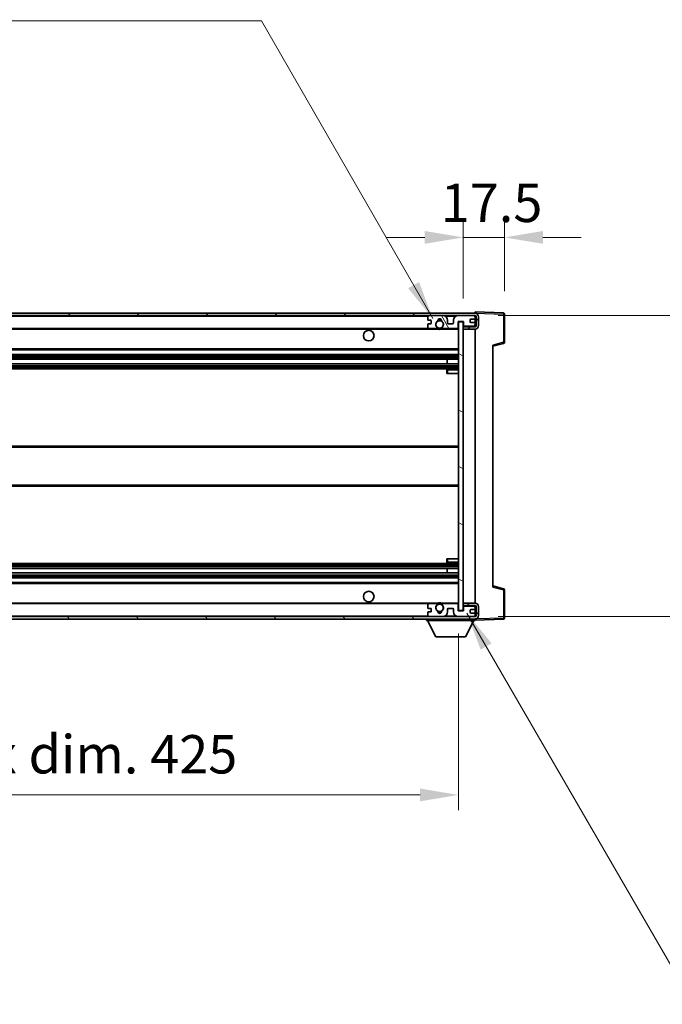
# Model space of a CAD drawing. Units: millimetres. Extents: x 0 to 12778, y 0 to 1827.
# Drawn here: x 4056 to 4329, y 1150 to 1567 of the extents above; entities that cross this region are included whole.
import ezdxf

# ---------------------------------------------------------------- set-up
doc = ezdxf.new("R2010")
doc.units = ezdxf.units.MM
doc.header["$LTSCALE"] = 6
doc.layers.get('Defpoints').update_dxf_attribs({"lineweight": 25})
for name, color, linetype, lineweight in [('Dimension (ISO)', 7, 'Continuous', 18), ('Hatch (ISO)', 1, 'Continuous', 18), ('Symbol (ISO)', 7, 'Continuous', 18), ('Visible (ISO)', 7, 'Continuous', 35), ('Visible Narrow (ISO)', 7, 'Continuous', 25)]:
    doc.layers.add(name, color=color, linetype=linetype, lineweight=lineweight)
doc.styles.add('Note Text (TK)', font='txt')
doc.dimstyles.new('Default - Method 1b (TK)', dxfattribs={"dimscale": 6, "dimtxt": 2.5, "dimasz": 2.5, "dimexe": 1, "dimexo": 1.5, "dimgap": 1, "dimtad": 1, "dimtoh": 1, "dimrnd": 1e-08, "dimdsep": 46, "dimtxsty": 'Note Text (TK)', "dimcen": 0.09, "dimdle": 5, "dimclrd": 100, "dimclre": 100, "dimclrt": 7, "dimadec": 1, "dimazin": 1, "dimtfac": 1, "dimtmove": 0, "dimatfit": 3, "dimfxl": 1, "dimtolj": 1, "dimlwd": -1, "dimlwe": -1, "dimarcsym": 0})
doc.dimstyles.new('Default - Method 1b (TK)$7', dxfattribs={"dimscale": 6, "dimtxt": 2.5, "dimasz": 2.5, "dimexe": 1, "dimexo": 1.5, "dimgap": 1, "dimtad": 1, "dimtoh": 1, "dimrnd": 1e-08, "dimdsep": 46, "dimtxsty": 'Note Text (TK)', "dimcen": 0.09, "dimdle": 5, "dimclrd": 100, "dimclre": 100, "dimclrt": 7, "dimadec": 1, "dimazin": 1, "dimtfac": 1, "dimtmove": 0, "dimatfit": 3, "dimfxl": 1, "dimtolj": 1, "dimlwd": -1, "dimlwe": -1, "dimarcsym": 0})

# ---------------------------------------------------------------- blocks, each defined once
blk = doc.blocks.new('*D73')
at = {"layer": 'Defpoints', "color": 0}
for p in [(3817.19, 1317.05), (4242.19, 1317.15), (4242.19, 1239.05)]:
    blk.add_point(p, dxfattribs=at)
at = {"layer": 'Dimension (ISO)', "color": 100}
for p, q in [((3817.19, 1307.3), (3817.19, 1232.55)), ((4242.19, 1307.4), (4242.19, 1232.55)), ((3833.44, 1239.05), (4225.94, 1239.05))]:
    blk.add_line(p, q, dxfattribs=at)
for points in [[(3833.44, 1241.76), (3833.44, 1236.34), (3817.19, 1239.05)], [(4225.94, 1241.76), (4225.94, 1236.34), (4242.19, 1239.05)]]:
    blk.add_solid(points, dxfattribs=at)
at = {"layer": 'Dimension (ISO)', "color": 7, "insert": (3906.34, 1256.26), "char_height": 16.25, "attachment_point": 4, "style": 'Note Text (TK)'}
blk.add_mtext('\\A1;\\fＭＳ Ｐゴシック|b0|i0;\\H16.2500;有効寸法 / Max dim. 425', dxfattribs=at)
blk = doc.blocks.new('*D74')
at = {"layer": 'Defpoints', "color": 0}
for p in [(4249.19, 1442.05), (4249.19, 1314.55), (4372.69, 1314.55)]:
    blk.add_point(p, dxfattribs=at)
at = {"layer": 'Dimension (ISO)', "color": 100}
for p, q in [((4372.69, 1442.05), (4372.69, 1739.84)), ((4258.94, 1442.05), (4379.19, 1442.05)), ((4372.69, 1330.8), (4372.69, 1425.8)), ((4258.94, 1314.55), (4379.19, 1314.55))]:
    blk.add_line(p, q, dxfattribs=at)
for points in [[(4369.99, 1425.8), (4375.4, 1425.8), (4372.69, 1442.05)], [(4369.99, 1330.8), (4375.4, 1330.8), (4372.69, 1314.55)]]:
    blk.add_solid(points, dxfattribs=at)
at = {"layer": 'Dimension (ISO)', "color": 7, "insert": (4355.48, 1470.02), "char_height": 16.25, "attachment_point": 4, "rotation": 90, "style": 'Note Text (TK)'}
blk.add_mtext('\\A1;\\fＭＳ Ｐゴシック|b0|i0;\\H16.2500;有効寸法 / Max dim. 127.5', dxfattribs=at)
blk = doc.blocks.new('*D75')
at = {"layer": 'Defpoints', "color": 0}
for p in [(4261.69, 1475.13), (4261.69, 1442.63), (4244.19, 1439.45)]:
    blk.add_point(p, dxfattribs=at)
at = {"layer": 'Dimension (ISO)', "color": 100}
for p, q in [((4244.19, 1449.2), (4244.19, 1481.63)), ((4261.69, 1452.38), (4261.69, 1481.63)), ((4227.94, 1475.13), (4211.69, 1475.13)), ((4244.19, 1475.13), (4261.69, 1475.13)), ((4277.94, 1475.13), (4294.19, 1475.13))]:
    blk.add_line(p, q, dxfattribs=at)
for points in [[(4227.94, 1477.84), (4227.94, 1472.42), (4244.19, 1475.13)], [(4277.94, 1477.84), (4277.94, 1472.42), (4261.69, 1475.13)]]:
    blk.add_solid(points, dxfattribs=at)
at = {"layer": 'Dimension (ISO)', "color": 7, "insert": (4234.66, 1489.76), "char_height": 16.25, "attachment_point": 4, "style": 'Note Text (TK)'}
blk.add_mtext('\\A1;17.5', dxfattribs=at)

msp = doc.modelspace()

# ---------------------------------------------------------------- hatches: boundary and pattern name
at = {"layer": 'Hatch (ISO)'}
h = msp.add_hatch(dxfattribs=at)
h.set_pattern_fill('ANSI31', color=256, scale=165.1, style=0)
h.set_pattern_definition([(45, (2261.75, -52), (-14.59292, 14.59292), [])])
edge = h.paths.add_edge_path()
edge.add_line((4249.1936, 1437.3002), (4244.1936, 1437.3002))
edge.add_line((4244.1936, 1437.3002), (4244.1936, 1436.3002))
edge.add_line((4244.1936, 1436.3002), (4249.1936, 1436.3002))
edge.add_ellipse((4249.1936, 1437.8002), major_axis=(0, -1.5), ratio=1, start_angle=0, end_angle=90)
edge.add_line((4250.6936, 1437.8002), (4250.6936, 1441.5502))
edge.add_ellipse((4249.1936, 1441.5502), major_axis=(1.5, 0), ratio=1, start_angle=0, end_angle=90)
edge.add_line((4249.1936, 1443.0502), (3829.6936, 1443.0502))
edge.add_line((3829.6936, 1443.0502), (3829.6936, 1442.0628))
edge.add_line((3829.6936, 1442.0628), (3829.6936, 1442.0502))
edge.add_line((3829.6936, 1442.0502), (3829.8186, 1442.0502))
edge.add_line((3829.8186, 1442.0502), (3841.3936, 1442.0502))
edge.add_line((3841.3936, 1442.0502), (4229.6936, 1442.0502))
edge.add_line((4229.6936, 1442.0502), (4235.5936, 1442.0502))
edge.add_line((4235.5936, 1442.0502), (4242.0936, 1442.0502))
edge.add_line((4242.0936, 1442.0502), (4248.6936, 1442.0502))
edge.add_line((4248.6936, 1442.0502), (4249.1936, 1442.0502))
edge.add_ellipse((4249.1936, 1441.5502), major_axis=(0, 0.5), ratio=1, start_angle=270, end_angle=360, ccw=False)
edge.add_line((4249.6936, 1441.5502), (4249.6936, 1437.8002))
edge.add_ellipse((4249.1936, 1437.8002), major_axis=(0.5, 0), ratio=1, start_angle=270, end_angle=360, ccw=False)
h = msp.add_hatch(dxfattribs=at)
h.set_pattern_fill('ANSI31', color=256, scale=165.1, angle=75.000175, style=0)
h.set_pattern_definition([(120.0002, (2261.75, -52), (-17.87257, -10.3188), [])])
edge = h.paths.add_edge_path()
edge.add_ellipse((4229.6936, 1441.5502), major_axis=(0, 0.5), ratio=1, start_angle=0, end_angle=90)
edge.add_line((4229.1936, 1441.5502), (4229.1936, 1440.3502))
edge.add_ellipse((4229.4936, 1440.3502), major_axis=(-0.3, 0), ratio=1, start_angle=0, end_angle=90)
edge.add_line((4229.4936, 1440.0502), (4230.3936, 1440.0502))
edge.add_ellipse((4230.3936, 1439.7502), major_axis=(0, 0.3), ratio=1, start_angle=270, end_angle=360, ccw=False)
edge.add_line((4230.6936, 1439.7502), (4230.6936, 1438.8502))
edge.add_ellipse((4230.3936, 1438.8502), major_axis=(0.3, 0), ratio=1, start_angle=270, end_angle=360, ccw=False)
edge.add_line((4230.3936, 1438.5502), (4229.4936, 1438.5502))
edge.add_ellipse((4229.4936, 1438.2502), major_axis=(0, 0.3), ratio=1, start_angle=0, end_angle=90)
edge.add_line((4229.1936, 1438.2502), (4229.1936, 1437.0502))
edge.add_ellipse((4229.6936, 1437.0502), major_axis=(-0.5, 0), ratio=1, start_angle=0, end_angle=90)
edge.add_line((4229.6936, 1436.5502), (4232.7179, 1436.5502))
edge.add_ellipse((4232.7179, 1436.9502), major_axis=(0, -0.4), ratio=1, start_angle=0, end_angle=132.45415)
edge.add_ellipse((4234.1936, 1438.3002), major_axis=(-1.1805, -1.08), ratio=1, start_angle=261.020412, end_angle=360, ccw=False)
edge.add_ellipse((4233.1456, 1439.8851), major_axis=(0.1655, -0.2502), ratio=1, start_angle=0, end_angle=60.082872)
edge.add_ellipse((4234.1936, 1439.9502), major_axis=(-0.7486, -0.0465), ratio=1, start_angle=172.885131, end_angle=360, ccw=False)
edge.add_ellipse((4235.2416, 1439.8851), major_axis=(-0.2994, 0.0186), ratio=1, start_angle=0, end_angle=60.082872)
edge.add_ellipse((4234.1936, 1438.3002), major_axis=(0.8825, 1.3346), ratio=1, start_angle=261.020412, end_angle=360, ccw=False)
edge.add_ellipse((4235.6692, 1436.9502), major_axis=(-0.2951, 0.27), ratio=1, start_angle=0, end_angle=132.45415)
edge.add_line((4235.6692, 1436.5502), (4241.6936, 1436.5502))
edge.add_ellipse((4241.6936, 1436.9502), major_axis=(0, -0.4), ratio=1, start_angle=0, end_angle=90)
edge.add_line((4242.0936, 1436.9502), (4242.0936, 1439.5502))
edge.add_line((4242.0936, 1439.5502), (4244.2936, 1439.5502))
edge.add_line((4244.2936, 1439.5502), (4244.2936, 1437.9502))
edge.add_ellipse((4244.6936, 1437.9502), major_axis=(-0.4, 0), ratio=1, start_angle=0, end_angle=90)
edge.add_line((4244.6936, 1437.5502), (4248.6936, 1437.5502))
edge.add_ellipse((4248.6936, 1438.0502), major_axis=(0, -0.5), ratio=1, start_angle=0, end_angle=90)
edge.add_line((4249.1936, 1438.0502), (4249.1936, 1438.7502))
edge.add_ellipse((4248.8936, 1438.7502), major_axis=(0.3, 0), ratio=1, start_angle=0, end_angle=90)
edge.add_line((4248.8936, 1439.0502), (4247.4936, 1439.0502))
edge.add_ellipse((4247.4936, 1439.3502), major_axis=(0, -0.3), ratio=1, start_angle=270, end_angle=360, ccw=False)
edge.add_line((4247.1936, 1439.3502), (4247.1936, 1440.2502))
edge.add_ellipse((4247.4936, 1440.2502), major_axis=(-0.3, 0), ratio=1, start_angle=270, end_angle=360, ccw=False)
edge.add_line((4247.4936, 1440.5502), (4248.8936, 1440.5502))
edge.add_ellipse((4248.8936, 1440.8502), major_axis=(0, -0.3), ratio=1, start_angle=0, end_angle=90)
edge.add_line((4249.1936, 1440.8502), (4249.1936, 1441.5502))
edge.add_ellipse((4248.6936, 1441.5502), major_axis=(0.5, 0), ratio=1, start_angle=0, end_angle=90)
edge.add_line((4248.6936, 1442.0502), (4242.0936, 1442.0502))
edge.add_ellipse((4242.0936, 1440.0502), major_axis=(0, 2), ratio=1, start_angle=0, end_angle=90)
edge.add_line((4240.0936, 1440.0502), (4240.0936, 1438.8502))
edge.add_ellipse((4239.7936, 1438.8502), major_axis=(0.3, 0), ratio=1, start_angle=270, end_angle=360, ccw=False)
edge.add_line((4239.7936, 1438.5502), (4237.8936, 1438.5502))
edge.add_ellipse((4237.8936, 1438.8502), major_axis=(0, -0.3), ratio=1, start_angle=270, end_angle=360, ccw=False)
edge.add_line((4237.5936, 1438.8502), (4237.5936, 1440.0502))
edge.add_ellipse((4235.5936, 1440.0502), major_axis=(2, 0), ratio=1, start_angle=0, end_angle=90)
edge.add_line((4235.5936, 1442.0502), (4229.6936, 1442.0502))
h = msp.add_hatch(dxfattribs=at)
h.set_pattern_fill('ANSI31', color=256, scale=165.1, angle=105.000246, style=0)
h.set_pattern_definition([(150.0002, (2261.75, -52), (-10.31867, -17.87264), [])])
h.paths.add_polyline_path([(4244.1936, 1439.4502), (4242.1936, 1439.4502), (4242.1936, 1317.1502), (4244.1936, 1317.1502), (4244.1936, 1319.3002), (4244.1936, 1320.3002), (4244.1936, 1436.3002), (4244.1936, 1437.3002)])
h = msp.add_hatch(dxfattribs=at)
h.set_pattern_fill('ANSI31', color=256, scale=165.1, angle=90.00021, style=0)
h.set_pattern_definition([(135.0002, (2261.75, -52), (-14.59286, -14.59297), [])])
edge = h.paths.add_edge_path()
edge.add_line((4244.1936, 1319.3002), (4249.1936, 1319.3002))
edge.add_ellipse((4249.1936, 1318.8002), major_axis=(0, 0.5), ratio=1, start_angle=270, end_angle=360, ccw=False)
edge.add_line((4249.6936, 1318.8002), (4249.6936, 1315.0502))
edge.add_ellipse((4249.1936, 1315.0502), major_axis=(0.5, 0), ratio=1, start_angle=270, end_angle=360, ccw=False)
edge.add_line((4249.1936, 1314.5502), (4248.6936, 1314.5502))
edge.add_line((4248.6936, 1314.5502), (4242.0936, 1314.5502))
edge.add_line((4242.0936, 1314.5502), (4235.5936, 1314.5502))
edge.add_line((4235.5936, 1314.5502), (4229.6936, 1314.5502))
edge.add_line((4229.6936, 1314.5502), (3841.3936, 1314.5502))
edge.add_line((3841.3936, 1314.5502), (3829.8186, 1314.5502))
edge.add_line((3829.8186, 1314.5502), (3829.6936, 1314.5502))
edge.add_line((3829.6936, 1314.5502), (3829.6936, 1314.5376))
edge.add_line((3829.6936, 1314.5376), (3829.6936, 1313.5502))
edge.add_line((3829.6936, 1313.5502), (4249.1936, 1313.5502))
edge.add_ellipse((4249.1936, 1315.0502), major_axis=(0, -1.5), ratio=1, start_angle=0, end_angle=90)
edge.add_line((4250.6936, 1315.0502), (4250.6936, 1318.8002))
edge.add_ellipse((4249.1936, 1318.8002), major_axis=(1.5, 0), ratio=1, start_angle=0, end_angle=90)
edge.add_line((4249.1936, 1320.3002), (4244.1936, 1320.3002))
edge.add_line((4244.1936, 1320.3002), (4244.1936, 1319.3002))

# ---------------------------------------------------------------- linework, layer by layer
at = {"layer": 'Visible (ISO)'}
for p, q in [((4249.1936, 1443.0502), (3829.6936, 1443.0502)), ((4249.1936, 1443.0505), (4249.1936, 1443.5502)), ((4261.211, 1443.1306), (4249.1936, 1443.5502)), ((4249.1936, 1443.0502), (4249.1936, 1443.0505)), ((4261.6936, 1430.7193), (4261.6936, 1442.6309)), ((3829.6936, 1442.0502), (4249.1936, 1442.0502)), ((4229.1936, 1441.5502), (4229.1936, 1440.3502)), ((4229.4936, 1440.0502), (4230.3936, 1440.0502)), ((4230.3936, 1438.5502), (4229.4936, 1438.5502)), ((4235.5936, 1442.0502), (4229.6936, 1442.0502)), ((4230.6936, 1439.7502), (4230.6936, 1438.8502)), ((4237.5936, 1438.8502), (4237.5936, 1440.0502)), ((4239.7936, 1438.5502), (4237.8936, 1438.5502)), ((4240.0936, 1440.0502), (4240.0936, 1438.8502)), ((4248.6936, 1442.0502), (4242.0936, 1442.0502)), ((4242.0936, 1436.9502), (4242.0936, 1439.5502)), ((4242.0936, 1439.5502), (4244.2936, 1439.5502)), ((4244.1936, 1439.4502), (4242.1936, 1439.4502)), ((4242.1936, 1439.4502), (4242.1936, 1317.1502)), ((4244.1936, 1317.1502), (4244.1936, 1439.4502)), ((4244.2936, 1439.5502), (4244.2936, 1437.9502)), ((4247.1936, 1439.3502), (4247.1936, 1440.2502)), ((4247.4936, 1440.5502), (4248.8936, 1440.5502)), ((4248.8936, 1439.0502), (4247.4936, 1439.0502)), ((4249.1936, 1441.5502), (4249.1936, 1442.0502)), ((4249.1936, 1440.8502), (4249.1936, 1441.5502)), ((4249.1936, 1438.7502), (4249.1936, 1440.8502)), ((4249.1936, 1438.0502), (4249.1936, 1438.7502)), ((4249.6936, 1441.5502), (4249.6936, 1437.8002)), ((4250.6936, 1437.8002), (4250.6936, 1441.5502)), ((3841.6936, 1436.5502), (4229.6936, 1436.5502)), ((4229.1936, 1438.2502), (4229.1936, 1437.0502)), ((4229.6936, 1436.5502), (4232.7179, 1436.5502)), ((4232.7179, 1436.5502), (4233.0328, 1436.5502)), ((4235.3544, 1436.5502), (4235.6692, 1436.5502)), ((4235.6692, 1436.5502), (4241.6936, 1436.5502)), ((4241.6936, 1436.5502), (4242.1936, 1436.5502)), ((4244.6936, 1437.5502), (4244.1936, 1437.5502)), ((4249.1936, 1437.3002), (4244.1936, 1437.3002)), ((4244.1936, 1437.3002), (4244.1936, 1436.3002)), ((4244.1936, 1436.3002), (4249.1936, 1436.3002)), ((4244.6936, 1437.5502), (4248.6936, 1437.5502)), ((4249.1936, 1437.5502), (4248.6936, 1437.5502)), ((4249.1936, 1437.5502), (4249.1936, 1438.0502)), ((4249.1936, 1437.3002), (4249.1936, 1437.5502)), ((4249.1936, 1320.3002), (4249.1936, 1436.3002)), ((4256.6936, 1429.0502), (4261.3177, 1430.2349)), ((3841.6936, 1427.5502), (4242.1936, 1427.5502)), ((4256.6936, 1429.5619), (4256.6936, 1327.0385)), ((3841.6936, 1425.5502), (4242.1936, 1425.5502)), ((3841.6936, 1423.5049), (4242.1936, 1423.5049)), ((4237.381, 1421.5954), (4237.381, 1423.5049)), ((4237.3936, 1421.5954), (4237.3936, 1423.5049)), ((3841.6936, 1421.5954), (4242.1936, 1421.5954)), ((3841.6936, 1419.5502), (4242.1936, 1419.5502)), ((4237.1936, 1419.0502), (4237.1936, 1417.5502)), ((4237.6936, 1417.5502), (4237.1936, 1417.5502)), ((4242.1936, 1419.5502), (4237.6936, 1419.5502)), ((4237.6936, 1417.5502), (4242.1936, 1417.5502)), ((3841.6936, 1386.8002), (4242.1936, 1386.8002)), ((3841.6936, 1369.8002), (4242.1936, 1369.8002)), ((4237.1936, 1339.0502), (4237.6936, 1339.0502)), ((4237.1936, 1339.0502), (4237.1936, 1337.5502)), ((4237.6936, 1339.0502), (4242.1936, 1339.0502)), ((3841.6936, 1337.0502), (4242.1936, 1337.0502)), ((3841.6936, 1335.005), (4242.1936, 1335.005)), ((4237.381, 1333.0955), (4237.381, 1335.005)), ((4237.3936, 1333.0955), (4237.3936, 1335.005)), ((4237.6936, 1337.0502), (4242.1936, 1337.0502)), ((3841.6936, 1333.0955), (4242.1936, 1333.0955)), ((3841.6936, 1331.0502), (4242.1936, 1331.0502)), ((3841.6936, 1329.0502), (4242.1936, 1329.0502)), ((4261.3177, 1326.3655), (4256.6936, 1327.5502)), ((4261.6936, 1313.9696), (4261.6936, 1325.8812)), ((3841.6936, 1320.0502), (4229.6936, 1320.0502)), ((4229.1936, 1319.5502), (4229.1936, 1318.3502)), ((4229.4936, 1318.0502), (4230.3936, 1318.0502)), ((4232.7179, 1320.0502), (4229.6936, 1320.0502)), ((4230.6936, 1317.7502), (4230.6936, 1316.8502)), ((4232.7179, 1320.0502), (4233.0328, 1320.0502)), ((4235.3544, 1320.0502), (4235.6692, 1320.0502)), ((4241.6936, 1320.0502), (4235.6692, 1320.0502)), ((4237.5936, 1316.5502), (4237.5936, 1317.7502)), ((4237.8936, 1318.0502), (4239.7936, 1318.0502)), ((4240.0936, 1317.7502), (4240.0936, 1316.5502)), ((4241.6936, 1320.0502), (4242.1936, 1320.0502)), ((4242.0936, 1317.0502), (4242.0936, 1319.6502)), ((4249.1936, 1320.3002), (4244.1936, 1320.3002)), ((4244.1936, 1320.3002), (4244.1936, 1319.3002)), ((4244.1936, 1319.3002), (4249.1936, 1319.3002)), ((4244.6936, 1319.0502), (4244.1936, 1319.0502)), ((4244.2936, 1318.6502), (4244.2936, 1317.0502)), ((4248.6936, 1319.0502), (4244.6936, 1319.0502)), ((4247.4936, 1317.5502), (4248.8936, 1317.5502)), ((4249.1936, 1319.0502), (4248.6936, 1319.0502)), ((4249.1936, 1319.0502), (4249.1936, 1319.3002)), ((4249.1936, 1318.5502), (4249.1936, 1319.0502)), ((4249.1936, 1317.8502), (4249.1936, 1318.5502)), ((4249.1936, 1315.7502), (4249.1936, 1317.8502)), ((4249.6936, 1318.8002), (4249.6936, 1315.0502)), ((4250.6936, 1315.0502), (4250.6936, 1318.8002)), ((4249.1936, 1314.5502), (3829.6936, 1314.5502)), ((3829.6936, 1313.5502), (4249.1936, 1313.5502)), ((4228.5936, 1313.5502), (4228.5936, 1312.8502)), ((4229.1936, 1316.2502), (4229.1936, 1315.0502)), ((4230.3936, 1316.5502), (4229.4936, 1316.5502)), ((4229.6936, 1314.5502), (4235.5936, 1314.5502)), ((4244.2936, 1317.0502), (4242.0936, 1317.0502)), ((4242.0936, 1314.5502), (4248.6936, 1314.5502)), ((4242.1936, 1317.1502), (4244.1936, 1317.1502)), ((4247.1936, 1316.3502), (4247.1936, 1317.2502)), ((4248.8936, 1316.0502), (4247.4936, 1316.0502)), ((4249.1936, 1315.0502), (4249.1936, 1315.7502)), ((4249.1936, 1314.5502), (4249.1936, 1315.0502)), ((4249.1936, 1313.5502), (4249.1936, 1312.8502)), ((4249.1936, 1313.0502), (4261.211, 1313.4699)), ((4228.5936, 1312.8502), (4249.1936, 1312.8502)), ((4232.6436, 1305.9502), (4229.0936, 1312.8502)), ((4245.1436, 1305.9502), (4248.6936, 1312.8502)), ((4232.6436, 1305.9502), (4245.1436, 1305.9502))]:
    msp.add_line(p, q, dxfattribs=at)
for centre, radius in [((4234.1936, 1438.3002), 1.5706), ((4204.1936, 1433.5502), 2.25), ((4204.1936, 1323.0502), 2.25), ((4234.1936, 1318.3002), 1.5706)]:
    msp.add_circle(centre, radius, dxfattribs=at)
for centre, radius, start, end in [((4249.1936, 1441.5502), 1.5, 0, 90), ((4261.1936, 1442.6309), 0.5, 0, 88), ((4229.6936, 1441.5502), 0.5, 90, 180), ((4229.4936, 1440.3502), 0.3, 180, 270), ((4229.4936, 1438.2502), 0.3, 90, 180), ((4230.3936, 1439.7502), 0.3, 0, 90), ((4230.3936, 1438.8502), 0.3, 270, 0), ((4234.1936, 1438.3002), 1.6, 123.474563, 222.45415), ((4233.1456, 1439.8851), 0.3, 303.474563, 3.557435), ((4234.1936, 1439.9502), 0.75, 356.442565, 183.557435), ((4234.1936, 1438.3002), 2, 68.96053, 111.03947), ((4234.1936, 1438.3002), 2.1, 71.451, 108.549), ((4235.2416, 1439.8851), 0.3, 176.442565, 236.525437), ((4234.1936, 1438.3002), 1.6, 317.54585, 56.525437), ((4235.5936, 1440.0502), 2, 0, 90), ((4237.8936, 1438.8502), 0.3, 180, 270), ((4239.7936, 1438.8502), 0.3, 270, 0), ((4242.0936, 1440.0502), 2, 90, 180), ((4247.4936, 1440.2502), 0.3, 90, 180), ((4247.4936, 1439.3502), 0.3, 180, 270), ((4248.6936, 1441.5502), 0.5, 0, 90), ((4248.8936, 1440.8502), 0.3, 270, 0), ((4248.8936, 1438.7502), 0.3, 0, 90), ((4249.1936, 1441.5502), 0.5, 0, 90), ((4229.6936, 1437.0502), 0.5, 180, 270), ((4232.7179, 1436.9502), 0.4, 270, 42.45415), ((4234.1936, 1438.3002), 2.1, 233.298213, 236.44269), ((4234.1936, 1438.3002), 2, 233.932491, 306.067509), ((4234.1936, 1438.3002), 2.1, 257.472095, 282.527905), ((4235.6692, 1436.9502), 0.4, 137.54585, 270), ((4234.1936, 1438.3002), 2.1, 303.55731, 306.701787), ((4241.6936, 1436.9502), 0.4, 270, 0), ((4244.6936, 1437.9502), 0.4, 180, 270), ((4248.6936, 1438.0502), 0.5, 270, 0), ((4249.1936, 1437.8002), 1.5, 270, 0), ((4249.1936, 1437.8002), 0.5, 270, 0), ((4261.1936, 1430.7193), 0.5, 284.37, 0), ((4237.6936, 1419.0502), 0.5, 90, 180), ((4237.6936, 1337.5502), 0.5, 180, 270), ((4261.1936, 1325.8812), 0.5, 0, 75.63), ((4229.6936, 1319.5502), 0.5, 90, 180), ((4229.4936, 1318.3502), 0.3, 180, 270), ((4230.3936, 1317.7502), 0.3, 0, 90), ((4234.1936, 1318.3002), 1.6, 137.54585, 236.525437), ((4232.7179, 1319.6502), 0.4, 317.54585, 90), ((4234.1936, 1318.3002), 2.1, 123.55731, 126.701787), ((4234.1936, 1318.3002), 2, 53.932491, 126.067509), ((4234.1936, 1318.3002), 2.1, 77.472095, 102.527905), ((4234.1936, 1318.3002), 1.6, 303.474563, 42.45415), ((4235.6692, 1319.6502), 0.4, 90, 222.45415), ((4234.1936, 1318.3002), 2.1, 53.298213, 56.44269), ((4237.8936, 1317.7502), 0.3, 90, 180), ((4239.7936, 1317.7502), 0.3, 0, 90), ((4241.6936, 1319.6502), 0.4, 0, 90), ((4244.6936, 1318.6502), 0.4, 90, 180), ((4247.4936, 1317.2502), 0.3, 90, 180), ((4248.6936, 1318.5502), 0.5, 0, 90), ((4248.8936, 1317.8502), 0.3, 270, 0), ((4249.1936, 1318.8002), 1.5, 0, 90), ((4249.1936, 1318.8002), 0.5, 0, 90), ((4229.4936, 1316.2502), 0.3, 90, 180), ((4229.6936, 1315.0502), 0.5, 180, 270), ((4230.3936, 1316.8502), 0.3, 270, 0), ((4233.1456, 1316.7154), 0.3, 356.442565, 56.525437), ((4234.1936, 1316.6502), 0.75, 176.442565, 3.557435), ((4234.1936, 1318.3002), 2, 248.96053, 291.03947), ((4234.1936, 1318.3002), 2.1, 251.451, 288.549), ((4235.2416, 1316.7154), 0.3, 123.474563, 183.557435), ((4235.5936, 1316.5502), 2, 270, 0), ((4242.0936, 1316.5502), 2, 180, 270), ((4247.4936, 1316.3502), 0.3, 180, 270), ((4248.6936, 1315.0502), 0.5, 270, 0), ((4248.8936, 1315.7502), 0.3, 0, 90), ((4249.1936, 1315.0502), 0.5, 270, 0), ((4249.1936, 1315.0502), 1.5, 270, 0), ((4261.1936, 1313.9696), 0.5, 272, 0)]:
    msp.add_arc(centre, radius, start, end, dxfattribs=at)
for points, knots in [([(4233.7381, 1436.2502), (4233.6291, 1436.2744), (4233.5235, 1436.3074), (4233.3508, 1436.3749), (4233.2615, 1436.4168), (4233.1635, 1436.4699), (4233.1293, 1436.4896), (4233.0847, 1436.5167), (4233.066, 1436.5286), (4233.0399, 1436.5454), (4233.0328, 1436.5502), (4233.0328, 1436.5502)], [-0.0853709179, -0.0853709179, -0.0853709179, -0.0853709179, -0.0545116262, -0.0545116262, -0.0293355354, -0.0293355354, -0.0179856969, -0.0179856969, -0.0089928485, -0.0089928485, 0, 0, 0, 0]), ([(4235.3544, 1436.5502), (4235.3544, 1436.5502), (4235.3472, 1436.5454), (4235.3212, 1436.5286), (4235.3024, 1436.5167), (4235.2578, 1436.4896), (4235.2237, 1436.4699), (4235.1256, 1436.4168), (4235.0363, 1436.3749), (4234.8636, 1436.3074), (4234.7581, 1436.2744), (4234.6491, 1436.2502)], [-0.2570614387, -0.2570614387, -0.2570614387, -0.2570614387, -0.2480685903, -0.2480685903, -0.2390757418, -0.2390757418, -0.2277259033, -0.2277259033, -0.2025498125, -0.2025498125, -0.1716905209, -0.1716905209, -0.1716905209, -0.1716905209]), ([(4233.0328, 1320.0502), (4233.0328, 1320.0502), (4233.0399, 1320.055), (4233.066, 1320.0719), (4233.0847, 1320.0838), (4233.1293, 1320.1108), (4233.1635, 1320.1305), (4233.2615, 1320.1836), (4233.3508, 1320.2255), (4233.5235, 1320.2931), (4233.6291, 1320.326), (4233.7381, 1320.3502)], [-0.2570614387, -0.2570614387, -0.2570614387, -0.2570614387, -0.2480685903, -0.2480685903, -0.2390757418, -0.2390757418, -0.2277259033, -0.2277259033, -0.2025498125, -0.2025498125, -0.1716905209, -0.1716905209, -0.1716905209, -0.1716905209]), ([(4234.6491, 1320.3502), (4234.7581, 1320.326), (4234.8636, 1320.2931), (4235.0363, 1320.2255), (4235.1256, 1320.1836), (4235.2237, 1320.1305), (4235.2578, 1320.1108), (4235.3024, 1320.0838), (4235.3212, 1320.0719), (4235.3472, 1320.055), (4235.3544, 1320.0502), (4235.3544, 1320.0502)], [-0.0853709179, -0.0853709179, -0.0853709179, -0.0853709179, -0.0545116262, -0.0545116262, -0.0293355354, -0.0293355354, -0.0179856969, -0.0179856969, -0.0089928485, -0.0089928485, 0, 0, 0, 0])]:
    msp.add_open_spline(points, degree=3, knots=knots, dxfattribs=at)
at = {"layer": 'Visible Narrow (ISO)'}
for p, q in [((4249.1936, 1443.0505), (4249.2032, 1443.0502)), ((4249.2886, 1443.0472), (4261.211, 1442.6309)), ((4261.211, 1442.6309), (4261.211, 1430.7193)), ((4261.211, 1442.6309), (4261.6936, 1442.6309)), ((3841.6936, 1441.7502), (4229.2353, 1441.7502)), ((4236.6471, 1441.7502), (4241.04, 1441.7502)), ((4249.1518, 1441.7502), (4249.1936, 1441.7502)), ((3841.6936, 1436.2502), (4233.7381, 1436.2502)), ((4234.6491, 1436.2502), (4242.1936, 1436.2502)), ((4261.211, 1430.7193), (4256.6936, 1429.5619)), ((4261.6936, 1430.7193), (4261.211, 1430.7193)), ((3841.6936, 1428.0502), (4242.1936, 1428.0502)), ((3841.6936, 1425.0502), (4242.1936, 1425.0502)), ((3841.6936, 1424.54), (4242.1936, 1424.54)), ((3841.6936, 1424.2802), (4242.1936, 1424.2802)), ((3841.6936, 1423.5451), (4242.1936, 1423.5451)), ((3841.6936, 1421.557), (4242.1936, 1421.557)), ((3841.6936, 1420.842), (4242.1936, 1420.842)), ((3841.6936, 1420.5804), (4242.1936, 1420.5804)), ((3841.6936, 1420.0502), (4242.1936, 1420.0502)), ((4237.1936, 1419.0502), (4237.6936, 1419.0502)), ((4237.6936, 1419.5502), (4237.6936, 1419.0502)), ((4237.6936, 1417.5502), (4237.6936, 1419.0502)), ((4237.6936, 1419.0502), (4242.1936, 1419.0502)), ((3841.6936, 1386.3002), (4242.1936, 1386.3002)), ((3841.6936, 1370.3002), (4242.1936, 1370.3002)), ((4237.6936, 1337.5502), (4237.6936, 1339.0502)), ((3841.6936, 1336.5502), (4242.1936, 1336.5502)), ((3841.6936, 1336.02), (4242.1936, 1336.02)), ((3841.6936, 1335.7584), (4242.1936, 1335.7584)), ((3841.6936, 1335.0435), (4242.1936, 1335.0435)), ((4237.6936, 1337.5502), (4237.1936, 1337.5502)), ((4237.6936, 1337.5502), (4237.6936, 1337.0502)), ((4242.1936, 1337.5502), (4237.6936, 1337.5502)), ((3841.6936, 1333.0553), (4242.1936, 1333.0553)), ((3841.6936, 1332.3202), (4242.1936, 1332.3202)), ((3841.6936, 1332.0604), (4242.1936, 1332.0604)), ((3841.6936, 1331.5502), (4242.1936, 1331.5502)), ((3841.6936, 1328.5502), (4242.1936, 1328.5502)), ((4256.6936, 1327.0385), (4261.211, 1325.8812)), ((4261.211, 1325.8812), (4261.6936, 1325.8812)), ((4261.211, 1325.8812), (4261.211, 1313.9696)), ((3841.6936, 1320.3502), (4233.7381, 1320.3502)), ((4234.6491, 1320.3502), (4242.1936, 1320.3502)), ((3841.6936, 1314.8502), (4229.2353, 1314.8502)), ((4236.6471, 1314.8502), (4241.04, 1314.8502)), ((4249.1518, 1314.8502), (4249.1936, 1314.8502)), ((4249.2032, 1313.5502), (4249.1936, 1313.5499)), ((4261.211, 1313.9696), (4249.2886, 1313.5532)), ((4261.6936, 1313.9696), (4261.211, 1313.9696))]:
    msp.add_line(p, q, dxfattribs=at)
for centre, major_axis, ratio, start_param, end_param in [((4261.1936, 1442.6309), (0.0174, 0.4997), 0.03487826, 4.71360696, 6.28318531), ((4261.1936, 1430.7193), (0.1241, -0.4844), 0.03380887, 0, 1.56213477), ((4261.1936, 1325.8812), (0.1241, 0.4844), 0.03380887, 4.72105054, 6.28318531), ((4261.1936, 1313.9696), (0.0174, -0.4997), 0.03487826, 0, 1.56957835)]:
    msp.add_ellipse(centre, major_axis=major_axis, ratio=ratio, start_param=start_param, end_param=end_param, dxfattribs=at)

# ---------------------------------------------------------------- dimensions: what is measured, and where the dimension line sits
at = {"layer": 'Dimension (ISO)', "color": 100}
dim = msp.add_linear_dim(base=(4372.6936, 1314.5502), p1=(4249.1936, 1442.0502), p2=(4249.1936, 1314.5502), angle=270, text='\\fＭＳ Ｐゴシック|b0|i0;\\H16.2500;有効寸法 / Max dim. <>', dimstyle='Default - Method 1b (TK)', override={"dimscale": 0, "dimtxt": 16.25, "dimasz": 16.25, "dimexe": 6.5, "dimexo": 9.75, "dimgap": 6.5, "dimtoh": 0, "dimdec": 2, "dimcen": 0.585, "dimtol": 0, "dimlim": 0, "dimtp": 0, "dimtm": 0, "dimtdec": 2, "dimtofl": 0, "dimatfit": 2}, dxfattribs=at)
dim.commit()
dim.dimension.update_dxf_attribs({"geometry": '*D74', "text_midpoint": (4372.6936, 1601.6791), "dimtype": 160})
dim = msp.add_linear_dim(base=(4261.6936, 1475.1309), p1=(4244.1936, 1439.4502), p2=(4261.6936, 1442.6309), dimstyle='Default - Method 1b (TK)', override={"dimscale": 0, "dimtxt": 16.25, "dimasz": 16.25, "dimexe": 6.5, "dimexo": 9.75, "dimgap": 6.5, "dimtoh": 0, "dimdec": 2, "dimcen": 0.585, "dimtol": 0, "dimlim": 0, "dimtp": 0, "dimtm": 0, "dimtdec": 2, "dimtofl": 1, "dimatfit": 1}, dxfattribs=at)
dim.commit()
dim.dimension.update_dxf_attribs({"geometry": '*D75', "text_midpoint": (4252.9436, 1475.1309), "dimtype": 160})
dim = msp.add_linear_dim(base=(4242.1936, 1239.0502), p1=(3817.1936, 1317.0502), p2=(4242.1936, 1317.1502), text='\\fＭＳ Ｐゴシック|b0|i0;\\H16.2500;有効寸法 / Max dim. <>', dimstyle='Default - Method 1b (TK)', override={"dimscale": 0, "dimtxt": 16.25, "dimasz": 16.25, "dimexe": 6.5, "dimexo": 9.75, "dimgap": 6.5, "dimtoh": 0, "dimdec": 2, "dimcen": 0.585, "dimtol": 0, "dimlim": 0, "dimtp": 0, "dimtm": 0, "dimtdec": 2, "dimtofl": 0, "dimatfit": 1}, dxfattribs=at)
dim.commit()
dim.dimension.update_dxf_attribs({"geometry": '*D73', "text_midpoint": (4029.6936, 1239.0502), "dimtype": 160})

# ---------------------------------------------------------------- leaders
at = {"layer": 'Symbol (ISO)', "color": 100, "annotation_type": 0, "has_hookline": 1}
for points, hookline_direction, text_width in [([(4231.2782, 1440.8404), (4158.8416, 1566.8874), (4142.5916, 1566.8874)], 1, 275.696), ([(4245.7693, 1315.9592), (4341.6928, 1150.398), (4357.9428, 1150.398)], 0, 278.9276)]:
    msp.add_leader(points, dimstyle='Default - Method 1b (TK)$7', override={"dimscale": 0, "dimtxt": 16.25, "dimasz": 16.25, "dimgap": 0, "dimtad": 1}, dxfattribs=dict(at, hookline_direction=hookline_direction, text_width=text_width))

doc.saveas('drawing.dxf')
